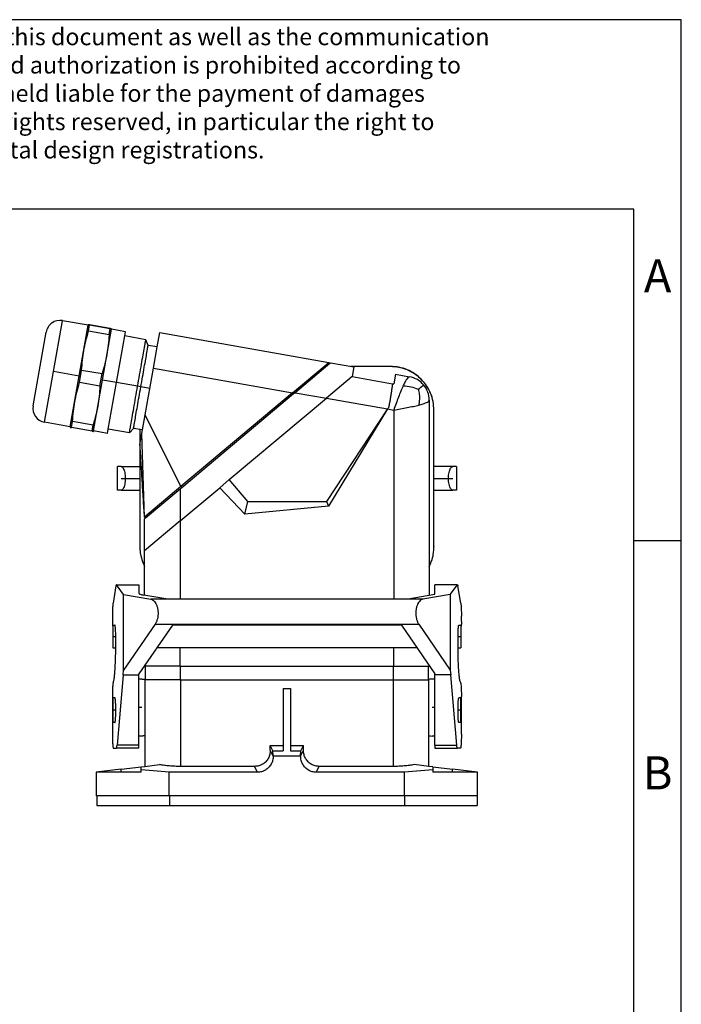
# Model space of a CAD drawing. Units: millimetres. Extents: x -40 to 257, y 744 to 954.
# Drawn here: x 187 to 257, y 850 to 954 of the extents above; entities that cross this region are included whole.
import ezdxf

# ---------------------------------------------------------------- set-up
doc = ezdxf.new("R2010")
doc.units = ezdxf.units.MM
doc.linetypes.add('DOT_CENTER', pattern=[14, 12, -1, 0, -1])
doc.layers.add('1', color=7, linetype='Continuous')
doc.styles.add('CONVERTER_13', font='txt.shx', dxfattribs={"width": 0.9})

# ---------------------------------------------------------------- blocks, each defined once
blk = doc.blocks.new('_rahmen', base_point=(251.99, 744.37))
at = {"layer": '1', "color": 2, "linetype": 'Continuous'}
for p, q in [((256.99, 954.37), (108.49, 954.37)), ((256.99, 899.37), (256.99, 954.37)), ((251.99, 899.37), (256.99, 899.37)), ((256.99, 849.37), (256.99, 899.37))]:
    blk.add_line(p, q, dxfattribs=at)
at = {"layer": '1', "color": 6, "linetype": 'Continuous'}
for p, q in [((251.99, 934.37), (-35.01, 934.37)), ((251.99, 899.37), (251.99, 934.37)), ((251.99, 849.37), (251.99, 899.37))]:
    blk.add_line(p, q, dxfattribs=at)
at = {"layer": '1', "color": 3, "insert": (137.85, 936.17), "char_height": 1.8, "attachment_point": 7, "line_spacing_factor": 0.996399, "style": 'CONVERTER_13'}
blk.add_mtext('The copying, distribution and utilistion of this document as well as the communication\\Pof the contents to others without expressed authorization is prohibited according to\\P§18 UWG German Law. Offenders will be held liable for the payment of damages\\Paccording to (§19 UWG German Law). All rights reserved, in particular the right to\\Pcarry out patent, utility model or ornamental design registrations.\\PFlachsmarktstraße 8  D-32825 Blomberg', dxfattribs=at)
at = {"layer": '1', "color": 7, "char_height": 3.5, "attachment_point": 5, "line_spacing_factor": 1.20048, "style": 'CONVERTER_13'}
for s, insert in [('A', (254.49, 926.87)), ('B', (254.49, 874.37))]:
    blk.add_mtext(s, dxfattribs=dict(at, insert=insert))
blk = doc.blocks.new('A4I', base_point=(251.99, 744.37))
at = {"layer": '1'}
blk.add_blockref('_rahmen', (251.99, 744.37), dxfattribs=at)
blk = doc.blocks.new('1411487_HC_EVO_B06PT_BWSC_HL_M20ELC_AL-select__3', base_point=(377.04, 1742.78))
at = {"color": 2, "linetype": 'Continuous'}
for p, q in [((379.52, 1823.7), (383.3, 1845.17)), ((452.54, 1835.47), (452.54, 1835.51)), ((432.11, 1829.69), (431.9, 1829.94)), ((432.43, 1829.96), (439.04, 1828.8)), ((439.08, 1828.83), (451.97, 1826.55)), ((451.96, 1826.52), (453.24, 1826.29)), ((453.24, 1826.29), (453.24, 1786.42)), ((408.14, 1809.58), (408.14, 1802.87)), ((408.28, 1810.12), (408.49, 1809.87)), ((408.14, 1802.87), (408.14, 1786.42)), ((394.69, 1789.38), (399.44, 1789.38)), ((466.69, 1789.38), (461.94, 1789.38)), ((393.94, 1780.62), (393.92, 1780.62)), ((402.86, 1781.08), (458.52, 1781.08)), ((467.44, 1780.62), (467.46, 1780.62)), ((408.14, 1772.17), (408.14, 1776.15)), ((453.24, 1772.17), (453.24, 1776.15)), ((408.19, 1769.33), (408.19, 1772.17)), ((453.19, 1769.33), (453.19, 1772.17)), ((408.19, 1769.33), (408.19, 1751.02)), ((453.19, 1751.02), (453.19, 1769.33)), ((399.44, 1755.51), (394.82, 1755.51)), ((461.94, 1755.51), (466.56, 1755.51)), ((427.8, 1753.18), (427.19, 1754.42)), ((433.59, 1753.18), (434.19, 1754.42)), ((395.69, 1749.78), (395.69, 1750.41)), ((424.48, 1749.78), (423.88, 1751.02)), ((436.9, 1749.78), (437.51, 1751.02)), ((465.69, 1749.78), (465.69, 1750.41))]:
    blk.add_line(p, q, dxfattribs=at)
at = {"color": 7, "linetype": 'Continuous'}
for p, q in [((388.72, 1844.22), (383.3, 1845.17)), ((377.09, 1827.18), (379.83, 1842.74)), ((384.94, 1822.75), (388.72, 1844.22)), ((388.72, 1844.22), (388.76, 1844.31)), ((388.76, 1844.31), (388.76, 1844.31)), ((388.79, 1842.93), (389.03, 1844.26)), ((393.14, 1842.16), (388.79, 1842.93)), ((393.37, 1843.51), (389.03, 1844.27)), ((389.03, 1844.26), (393.37, 1843.49)), ((389.86, 1821.88), (393.64, 1843.35)), ((393.14, 1842.16), (393.37, 1843.49)), ((393.64, 1843.45), (393.64, 1843.45)), ((393.64, 1843.35), (393.64, 1843.45)), ((396.6, 1842.83), (393.64, 1843.35)), ((396.44, 1841.94), (396.6, 1842.83)), ((392.97, 1822.25), (396.44, 1841.94)), ((400.91, 1841.16), (396.44, 1841.94)), ((401.39, 1839.95), (400.91, 1841.16)), ((403.3, 1839.62), (403.84, 1842.67)), ((403.84, 1842.67), (439.56, 1836.37)), ((403.3, 1839.62), (401.39, 1839.95)), ((402.51, 1835.13), (403.3, 1839.62)), ((386.88, 1832.09), (387.35, 1834.74)), ((387.35, 1834.74), (391.69, 1833.98)), ((400.77, 1825.28), (402.51, 1835.13)), ((402.51, 1835.13), (431.9, 1829.94)), ((431.9, 1829.94), (439.56, 1836.37)), ((439.77, 1836.12), (432.43, 1829.96)), ((439.77, 1836.12), (439.56, 1836.37)), ((439.93, 1836.25), (439.77, 1836.12)), ((439.93, 1836.25), (444.83, 1835.39)), ((452.54, 1835.51), (444.16, 1835.51)), ((452.54, 1835.47), (444.38, 1835.47)), ((444.83, 1835.39), (444.47, 1833.35)), ((391.22, 1831.33), (391.69, 1833.98)), ((444.47, 1833.35), (439.08, 1828.83)), ((444.47, 1833.35), (452.99, 1831.85)), ((453.6, 1833.84), (453.24, 1831.81)), ((453.6, 1833.84), (456.61, 1833.31)), ((391.22, 1831.33), (386.88, 1832.09)), ((452.99, 1831.85), (453.24, 1831.81)), ((431.9, 1829.94), (408.28, 1810.12)), ((432.11, 1829.69), (408.49, 1809.87)), ((418.53, 1811.59), (439.04, 1828.8)), ((432.43, 1829.96), (432.11, 1829.69)), ((439.08, 1828.83), (439.04, 1828.8)), ((460.74, 1828.39), (460.74, 1787.17)), ((451.97, 1826.55), (439.05, 1806.96)), ((451.96, 1826.52), (439.46, 1805.97)), ((461.74, 1826.27), (461.74, 1826.31)), ((461.74, 1814.36), (461.74, 1826.27)), ((400.21, 1822.09), (400.77, 1825.28)), ((408.28, 1810.12), (400.77, 1825.28)), ((384.94, 1822.75), (379.52, 1823.7)), ((384.94, 1822.75), (384.94, 1822.65)), ((385.21, 1822.59), (385.44, 1823.92)), ((389.55, 1821.83), (385.21, 1822.59)), ((385.44, 1823.92), (389.78, 1823.15)), ((389.55, 1821.83), (389.78, 1823.15)), ((392.81, 1821.36), (392.97, 1822.25)), ((397.43, 1821.46), (392.97, 1822.25)), ((398.3, 1822.42), (397.43, 1821.46)), ((400.21, 1822.09), (398.3, 1822.42)), ((399.64, 1822.19), (399.64, 1814.36)), ((400.08, 1821.34), (400.21, 1822.09)), ((389.86, 1821.88), (389.82, 1821.79)), ((392.81, 1821.36), (389.86, 1821.88)), ((399.67, 1819.03), (400.08, 1821.34)), ((400.62, 1803.7), (400.08, 1821.34)), ((395.66, 1814.36), (394.89, 1814.36)), ((394.89, 1809.36), (394.89, 1814.36)), ((395.66, 1814.36), (399.64, 1814.36)), ((399.64, 1814.36), (399.64, 1809.36)), ((461.74, 1809.36), (461.74, 1814.36)), ((465.73, 1814.36), (461.74, 1814.36)), ((466.49, 1814.36), (465.73, 1814.36)), ((466.49, 1814.36), (466.49, 1809.36)), ((416.51, 1809.89), (418.53, 1811.59)), ((422.41, 1806.96), (418.53, 1811.59)), ((408.28, 1810.12), (400.62, 1803.7)), ((408.14, 1809.58), (400.83, 1803.44)), ((408.14, 1802.87), (416.51, 1809.89)), ((408.49, 1809.87), (408.14, 1809.58)), ((421.8, 1804.31), (416.51, 1809.89)), ((395.66, 1809.36), (394.89, 1809.36)), ((395.66, 1809.36), (399.64, 1809.36)), ((399.64, 1809.36), (399.64, 1797.45)), ((461.74, 1797.45), (461.74, 1809.36)), ((461.74, 1809.36), (465.73, 1809.36)), ((466.49, 1809.36), (465.73, 1809.36)), ((421.8, 1804.31), (422.41, 1806.96)), ((439.46, 1805.97), (421.8, 1804.31)), ((422.41, 1806.96), (439.05, 1806.96)), ((439.05, 1806.96), (439.46, 1805.97)), ((400.62, 1803.7), (400.83, 1803.44)), ((400.83, 1803.44), (400.64, 1803.29)), ((400.64, 1796.58), (400.64, 1803.29)), ((408.14, 1802.87), (400.64, 1796.58)), ((399.64, 1797.45), (399.64, 1797.41)), ((461.74, 1797.45), (461.74, 1797.41)), ((400.64, 1787.17), (400.64, 1796.58)), ((394.6, 1789.17), (393.97, 1785.53)), ((394.67, 1789.4), (399.44, 1789.4)), ((396.19, 1787.32), (394.69, 1789.38)), ((399.44, 1789.4), (399.44, 1789.38)), ((399.44, 1789.38), (399.44, 1787.57)), ((461.94, 1789.38), (461.94, 1789.4)), ((466.71, 1789.4), (461.94, 1789.4)), ((461.94, 1787.37), (461.94, 1789.38)), ((465.19, 1787.32), (466.69, 1789.38)), ((467.41, 1785.53), (466.79, 1789.17)), ((396.19, 1787.32), (401.95, 1786.36)), ((396.19, 1771.38), (396.19, 1787.32)), ((405.12, 1786.42), (400.51, 1787.19)), ((456.27, 1786.42), (461.94, 1787.37)), ((465.19, 1787.32), (459.43, 1786.36)), ((465.19, 1787.32), (465.19, 1771.38)), ((459.43, 1786.36), (401.95, 1786.36)), ((405.12, 1786.42), (456.27, 1786.42)), ((393.84, 1782.75), (393.84, 1781.61)), ((467.54, 1781.61), (467.54, 1782.75)), ((393.94, 1780.61), (393.91, 1780.61)), ((393.94, 1780.87), (393.94, 1776.07)), ((393.94, 1780.87), (394.37, 1780.87)), ((402.86, 1781.08), (396.19, 1771.38)), ((406.51, 1780.84), (399.44, 1770.57)), ((454.88, 1780.84), (406.51, 1780.84)), ((454.88, 1780.84), (461.94, 1770.57)), ((458.52, 1781.08), (465.19, 1771.38)), ((467.01, 1780.87), (467.44, 1780.87)), ((467.44, 1780.87), (467.44, 1776.07)), ((467.44, 1780.61), (467.47, 1780.61)), ((393.94, 1776.07), (394.56, 1776.07)), ((403.28, 1776.15), (458.1, 1776.15)), ((466.83, 1776.07), (467.44, 1776.07)), ((400.79, 1772.17), (400.54, 1772.17)), ((408.14, 1772.17), (400.79, 1772.17)), ((400.79, 1772.17), (400.79, 1769.39)), ((408.14, 1772.17), (408.19, 1772.17)), ((408.19, 1772.17), (453.19, 1772.17)), ((453.19, 1772.17), (453.24, 1772.17)), ((453.24, 1772.17), (460.59, 1772.17)), ((460.59, 1769.39), (460.59, 1772.17)), ((460.59, 1772.17), (460.84, 1772.17)), ((396.1, 1770.33), (394.82, 1755.51)), ((396.1, 1770.33), (396.19, 1771.38)), ((396.1, 1770.33), (399.44, 1770.33)), ((399.44, 1770.33), (399.44, 1770.57)), ((399.44, 1769.44), (399.44, 1770.33)), ((461.94, 1770.33), (461.94, 1770.57)), ((465.28, 1770.33), (461.94, 1770.33)), ((461.94, 1769.44), (461.94, 1770.33)), ((465.19, 1771.38), (465.28, 1770.33)), ((466.56, 1755.51), (465.28, 1770.33)), ((400.04, 1769.44), (399.44, 1769.44)), ((399.44, 1757.44), (399.44, 1769.44)), ((400.79, 1769.33), (400.69, 1769.33)), ((400.69, 1769.33), (400.69, 1757.48)), ((400.79, 1769.39), (400.79, 1769.33)), ((408.19, 1769.33), (400.79, 1769.33)), ((408.19, 1769.33), (453.19, 1769.33)), ((453.19, 1769.33), (460.59, 1769.33)), ((460.59, 1769.33), (460.59, 1769.39)), ((460.59, 1769.33), (460.69, 1769.33)), ((460.69, 1757.48), (460.69, 1769.33)), ((461.94, 1769.44), (461.34, 1769.44)), ((461.94, 1757.44), (461.94, 1769.44)), ((393.84, 1765.8), (393.84, 1757.84)), ((429.94, 1767.44), (429.94, 1755.43)), ((429.94, 1767.44), (431.44, 1767.44)), ((431.44, 1767.44), (431.44, 1755.43)), ((467.54, 1757.84), (467.54, 1765.8)), ((394.38, 1765.49), (393.99, 1765.49)), ((393.99, 1762.89), (393.99, 1765.49)), ((467.39, 1765.49), (467.01, 1765.49)), ((467.39, 1762.89), (467.39, 1765.49)), ((393.99, 1760.29), (393.99, 1762.89)), ((467.39, 1760.29), (467.39, 1762.89)), ((394.38, 1760.29), (393.99, 1760.29)), ((467.39, 1760.29), (467.01, 1760.29)), ((400.69, 1757.48), (400.69, 1751.02)), ((460.69, 1751.02), (460.69, 1757.48)), ((399.44, 1755.51), (399.44, 1757.44)), ((400.04, 1757.44), (399.44, 1757.44)), ((399.44, 1754.84), (399.44, 1755.51)), ((427.75, 1754.28), (427.19, 1755.43)), ((427.19, 1755.43), (429.94, 1755.43)), ((427.19, 1754.42), (427.19, 1755.43)), ((429.94, 1755.43), (429.94, 1754.28)), ((431.44, 1755.43), (434.19, 1755.43)), ((431.44, 1755.43), (431.44, 1754.28)), ((433.63, 1754.28), (434.19, 1755.43)), ((434.19, 1754.42), (434.19, 1755.43)), ((461.94, 1757.44), (461.34, 1757.44)), ((461.94, 1755.51), (461.94, 1757.44)), ((461.94, 1755.51), (461.94, 1754.84)), ((394.05, 1754.84), (394.69, 1754.84)), ((399.44, 1754.84), (394.69, 1754.84)), ((427.8, 1753.28), (427.75, 1754.28)), ((427.75, 1754.28), (429.94, 1754.28)), ((431.44, 1754.28), (433.63, 1754.28)), ((433.59, 1753.28), (433.63, 1754.28)), ((461.94, 1754.84), (466.69, 1754.84)), ((467.33, 1754.84), (466.69, 1754.84)), ((400.69, 1751.02), (403.82, 1751.39)), ((427.8, 1753.18), (427.8, 1753.28)), ((427.8, 1753.28), (433.59, 1753.28)), ((433.59, 1753.18), (433.59, 1753.28)), ((460.69, 1751.02), (457.56, 1751.39)), ((395.69, 1750.41), (390.44, 1749.78)), ((395.69, 1749.78), (390.44, 1749.78)), ((390.44, 1749.78), (390.44, 1744.78)), ((395.69, 1750.41), (399.89, 1750.92)), ((399.89, 1749.78), (395.69, 1749.78)), ((399.89, 1750.92), (400.69, 1751.02)), ((399.89, 1750.3), (399.89, 1750.92)), ((405.85, 1749.78), (399.89, 1750.3)), ((399.89, 1749.78), (399.89, 1750.3)), ((424.48, 1749.78), (405.85, 1749.78)), ((405.85, 1744.78), (405.85, 1749.78)), ((423.88, 1751.02), (408.19, 1751.02)), ((455.53, 1749.78), (436.9, 1749.78)), ((453.19, 1751.02), (437.51, 1751.02)), ((461.49, 1750.3), (455.53, 1749.78)), ((455.53, 1744.78), (455.53, 1749.78)), ((461.49, 1750.92), (460.69, 1751.02)), ((461.49, 1750.92), (461.49, 1750.3)), ((461.49, 1750.92), (465.69, 1750.41)), ((461.49, 1750.3), (461.49, 1749.78)), ((465.69, 1749.78), (461.49, 1749.78)), ((470.94, 1749.78), (465.69, 1750.41)), ((470.94, 1749.78), (465.69, 1749.78)), ((470.94, 1744.78), (470.94, 1749.78)), ((390.54, 1744.78), (390.44, 1744.78)), ((405.85, 1744.78), (390.54, 1744.78)), ((390.54, 1744.78), (390.54, 1742.78)), ((405.87, 1744.78), (405.85, 1744.78)), ((455.51, 1744.78), (405.87, 1744.78)), ((405.87, 1744.78), (405.87, 1742.78)), ((455.53, 1744.78), (455.51, 1744.78)), ((455.51, 1744.78), (455.51, 1742.78)), ((470.84, 1744.78), (455.53, 1744.78)), ((470.94, 1744.78), (470.84, 1744.78)), ((470.84, 1744.78), (470.84, 1742.78)), ((390.54, 1742.78), (405.87, 1742.78)), ((405.87, 1742.78), (455.51, 1742.78)), ((455.51, 1742.78), (470.84, 1742.78))]:
    blk.add_line(p, q, dxfattribs=at)
for centre, radius, start, end in [((382.78, 1842.22), 3, 80, 170), ((455.74, 1828.39), 5, 40, 80), ((455.74, 1828.39), 5, 0, 40), ((380.04, 1826.66), 3, 170, 260), ((461.34, 1763.44), 6, 90, 97.1808), ((461.34, 1763.44), 6, 263.7808, 270)]:
    blk.add_arc(centre, radius, start, end, dxfattribs=at)
for points, knots in [([(387.35, 1834.74), (387.4, 1835.45), (387.49, 1836.84), (387.79, 1838.89), (388.21, 1840.91), (388.59, 1842.25), (388.79, 1842.93)], [0, 0, 0, 0, 2.13358, 4.167132, 6.200697, 8.334291, 8.334291, 8.334291, 8.334291]), ([(388.76, 1844.31), (388.77, 1844.31), (388.77, 1844.31), (388.77, 1844.31), (388.78, 1844.31), (388.8, 1844.31), (388.81, 1844.31), (388.83, 1844.3), (388.86, 1844.3), (388.89, 1844.3), (388.92, 1844.29), (388.95, 1844.28), (388.99, 1844.28), (389.02, 1844.27), (389.03, 1844.27)], [0, 0, 0, 0, 0.002114, 0.0080046, 0.0177187, 0.0312748, 0.0486877, 0.0699713, 0.0938998, 0.121426, 0.1525797, 0.1873908, 0.225889, 0.268104, 0.268104, 0.268104, 0.268104]), ([(389.03, 1844.26), (389.01, 1844.26), (388.99, 1844.27), (388.95, 1844.27), (388.91, 1844.28), (388.88, 1844.29), (388.86, 1844.29), (388.83, 1844.3), (388.81, 1844.3), (388.8, 1844.3), (388.78, 1844.31), (388.77, 1844.31), (388.77, 1844.31), (388.76, 1844.31), (388.76, 1844.31)], [0, 0, 0, 0, 0.042349, 0.0809566, 0.1158529, 0.1470678, 0.1746315, 0.198574, 0.2198416, 0.2372156, 0.2507101, 0.2603399, 0.2661238, 0.2681126, 0.2681126, 0.2681126, 0.2681126]), ([(393.37, 1843.51), (393.39, 1843.5), (393.41, 1843.5), (393.45, 1843.49), (393.49, 1843.48), (393.52, 1843.48), (393.54, 1843.47), (393.57, 1843.47), (393.59, 1843.46), (393.6, 1843.46), (393.62, 1843.46), (393.63, 1843.46), (393.63, 1843.45), (393.63, 1843.45), (393.64, 1843.45)], [0, 0, 0, 0, 0.042215, 0.0807131, 0.1155242, 0.146678, 0.1742042, 0.1981327, 0.2194163, 0.2368292, 0.2503852, 0.2600994, 0.26599, 0.268104, 0.268104, 0.268104, 0.268104]), ([(393.64, 1843.45), (393.63, 1843.45), (393.63, 1843.45), (393.63, 1843.45), (393.62, 1843.45), (393.6, 1843.46), (393.59, 1843.46), (393.57, 1843.46), (393.54, 1843.47), (393.51, 1843.47), (393.48, 1843.48), (393.45, 1843.48), (393.41, 1843.49), (393.38, 1843.49), (393.37, 1843.49)], [0, 0, 0, 0, 0.0019894, 0.007775, 0.0174078, 0.0309065, 0.0482859, 0.0695601, 0.0935019, 0.1210638, 0.1522758, 0.1871679, 0.2257701, 0.2681125, 0.2681125, 0.2681125, 0.2681125]), ([(393.14, 1842.16), (393.09, 1841.45), (393, 1840.07), (392.7, 1838.02), (392.28, 1836), (391.89, 1834.66), (391.69, 1833.98)], [0, 0, 0, 0, 2.13358, 4.167132, 6.200697, 8.334291, 8.334291, 8.334291, 8.334291]), ([(397.43, 1821.46), (397.45, 1821.53), (397.47, 1821.67), (397.53, 1821.99), (397.61, 1822.47), (397.78, 1823.41), (398.03, 1824.83), (398.37, 1826.76), (398.76, 1828.96), (399.17, 1831.31), (399.59, 1833.66), (399.97, 1835.86), (400.31, 1837.79), (400.56, 1839.21), (400.73, 1840.15), (400.81, 1840.63), (400.87, 1840.94), (400.89, 1841.09), (400.91, 1841.16)], [0, 0, 0, 0, 0.216461, 0.432922, 0.964417, 1.692055, 3.287281, 5.282155, 7.56982, 10.003617, 12.435342, 14.720851, 16.721204, 18.31878, 19.042414, 19.570693, 19.785347, 20, 20, 20, 20]), ([(398.3, 1822.42), (398.31, 1822.49), (398.34, 1822.61), (398.39, 1822.9), (398.46, 1823.33), (398.61, 1824.16), (398.83, 1825.42), (399.13, 1827.14), (399.48, 1829.1), (399.85, 1831.19), (400.22, 1833.28), (400.56, 1835.24), (400.87, 1836.96), (401.09, 1838.22), (401.24, 1839.06), (401.31, 1839.49), (401.36, 1839.77), (401.38, 1839.89), (401.39, 1839.95)], [0, 0, 0, 0, 0.19265, 0.385301, 0.858331, 1.505929, 2.92568, 4.701118, 6.73714, 8.903219, 11.067454, 13.101557, 14.881871, 16.303714, 16.947749, 17.417917, 17.608959, 17.8, 17.8, 17.8, 17.8]), ([(461.74, 1826.31), (461.71, 1826.91), (461.64, 1828.12), (461.09, 1829.85), (460.24, 1831.45), (459.09, 1832.86), (457.69, 1834.01), (456.09, 1834.86), (454.35, 1835.41), (453.14, 1835.47), (452.54, 1835.51)], [0, 0, 0, 0, 1.803583, 3.607162, 5.41073, 7.214287, 9.01783, 10.82136, 12.624881, 14.428397, 14.428397, 14.428397, 14.428397]), ([(461.74, 1826.27), (461.71, 1826.87), (461.64, 1828.08), (461.09, 1829.81), (460.24, 1831.41), (459.09, 1832.82), (457.69, 1833.97), (456.09, 1834.82), (454.35, 1835.37), (453.14, 1835.44), (452.54, 1835.47)], [0, 0, 0, 0, 1.803583, 3.607162, 5.41073, 7.214287, 9.01783, 10.82136, 12.624881, 14.428397, 14.428397, 14.428397, 14.428397]), ([(385.44, 1823.92), (385.49, 1824.63), (385.58, 1826.01), (385.88, 1828.05), (386.3, 1830.08), (386.68, 1831.41), (386.88, 1832.09)], [0, 0, 0, 0, 2.130323, 4.160745, 6.19118, 8.321517, 8.321517, 8.321517, 8.321517]), ([(391.22, 1831.33), (391.18, 1830.62), (391.09, 1829.23), (390.79, 1827.19), (390.37, 1825.17), (389.98, 1823.83), (389.78, 1823.15)], [0, 0, 0, 0, 2.130323, 4.160745, 6.19118, 8.321517, 8.321517, 8.321517, 8.321517]), ([(452.2, 1826.89), (452.16, 1826.83), (452.08, 1826.7), (452, 1826.58), (451.96, 1826.52)], [0, 0, 0, 0, 0.221339, 0.4405443, 0.4405443, 0.4405443, 0.4405443]), ([(452.2, 1826.89), (452.16, 1826.83), (452.08, 1826.72), (452.01, 1826.61), (451.97, 1826.55)], [0, 0, 0, 0, 0.203992, 0.4058874, 0.4058874, 0.4058874, 0.4058874]), ([(384.94, 1822.65), (384.94, 1822.65), (384.95, 1822.65), (384.95, 1822.64), (384.96, 1822.64), (384.98, 1822.64), (384.99, 1822.64), (385.01, 1822.63), (385.04, 1822.63), (385.06, 1822.62), (385.09, 1822.62), (385.13, 1822.61), (385.17, 1822.6), (385.19, 1822.6), (385.21, 1822.59)], [0, 0, 0, 0, 0.002114, 0.0080046, 0.0177187, 0.0312748, 0.0486877, 0.0699713, 0.0938998, 0.121426, 0.1525797, 0.1873908, 0.225889, 0.268104, 0.268104, 0.268104, 0.268104]), ([(389.55, 1821.83), (389.56, 1821.83), (389.59, 1821.82), (389.63, 1821.82), (389.66, 1821.81), (389.69, 1821.8), (389.72, 1821.8), (389.75, 1821.8), (389.77, 1821.79), (389.78, 1821.79), (389.8, 1821.79), (389.81, 1821.79), (389.81, 1821.79), (389.81, 1821.79), (389.82, 1821.79)], [0, 0, 0, 0, 0.04222, 0.0807223, 0.1155366, 0.1466927, 0.1742203, 0.1981493, 0.2194278, 0.2368365, 0.2503894, 0.2601012, 0.2659904, 0.268104, 0.268104, 0.268104, 0.268104]), ([(395.66, 1814.36), (395.74, 1814.34), (395.93, 1814.29), (396.14, 1814), (396.32, 1813.6), (396.46, 1813.09), (396.55, 1812.5), (396.58, 1811.86), (396.55, 1811.23), (396.46, 1810.63), (396.32, 1810.12), (396.14, 1809.72), (395.93, 1809.43), (395.74, 1809.38), (395.66, 1809.36)], [0, 0, 0, 0, 0.250439, 0.582909, 1.022635, 1.560216, 2.169982, 2.817772, 3.465562, 4.075328, 4.612908, 5.052634, 5.385105, 5.635544, 5.635544, 5.635544, 5.635544]), ([(465.73, 1809.36), (465.64, 1809.38), (465.45, 1809.43), (465.24, 1809.72), (465.06, 1810.12), (464.92, 1810.63), (464.84, 1811.23), (464.81, 1811.86), (464.84, 1812.5), (464.92, 1813.09), (465.06, 1813.6), (465.24, 1814), (465.45, 1814.29), (465.64, 1814.34), (465.73, 1814.36)], [0, 0, 0, 0, 0.250439, 0.582909, 1.022635, 1.560216, 2.169982, 2.817772, 3.465562, 4.075328, 4.612908, 5.052634, 5.385105, 5.635544, 5.635544, 5.635544, 5.635544]), ([(399.64, 1797.45), (399.65, 1797.09), (399.68, 1796.37), (399.88, 1795.3), (400.18, 1794.26), (400.49, 1793.6), (400.64, 1793.28)], [0, 0, 0, 0, 1.081777, 2.163553, 3.245326, 4.327096, 4.327096, 4.327096, 4.327096]), ([(399.64, 1797.41), (399.65, 1797.05), (399.68, 1796.33), (399.88, 1795.26), (400.18, 1794.22), (400.49, 1793.56), (400.64, 1793.24)], [0, 0, 0, 0, 1.081777, 2.163553, 3.245326, 4.327096, 4.327096, 4.327096, 4.327096]), ([(460.74, 1793.28), (460.89, 1793.6), (461.2, 1794.26), (461.51, 1795.3), (461.71, 1796.37), (461.73, 1797.09), (461.74, 1797.45)], [0, 0, 0, 0, 1.08173, 2.163463, 3.245198, 4.326935, 4.326935, 4.326935, 4.326935]), ([(460.74, 1793.24), (460.89, 1793.57), (461.2, 1794.22), (461.51, 1795.26), (461.71, 1796.33), (461.73, 1797.05), (461.74, 1797.41)], [0, 0, 0, 0, 1.08173, 2.163463, 3.245198, 4.326935, 4.326935, 4.326935, 4.326935]), ([(394.67, 1789.4), (394.67, 1789.39), (394.63, 1789.36), (394.62, 1789.28), (394.6, 1789.21), (394.6, 1789.17)], [0, 0, 0, 0, 0.0369326, 0.1162189, 0.2422248, 0.2422248, 0.2422248, 0.2422248]), ([(394.69, 1789.38), (394.69, 1789.39), (394.69, 1789.39), (394.68, 1789.39), (394.67, 1789.4)], [0, 0, 0, 0, 0.01442546, 0.02506677, 0.02506677, 0.02506677, 0.02506677]), ([(466.69, 1789.38), (466.69, 1789.39), (466.7, 1789.39), (466.71, 1789.39), (466.71, 1789.4)], [0, 0, 0, 0, 0.01442546, 0.02506677, 0.02506677, 0.02506677, 0.02506677]), ([(466.71, 1789.4), (466.72, 1789.39), (466.75, 1789.36), (466.77, 1789.28), (466.78, 1789.21), (466.79, 1789.17)], [0, 0, 0, 0, 0.0369326, 0.1162189, 0.2422248, 0.2422248, 0.2422248, 0.2422248]), ([(399.44, 1787.57), (399.46, 1787.54), (399.52, 1787.43), (399.76, 1787.36), (400.09, 1787.26), (400.36, 1787.21), (400.51, 1787.19)], [0, 0, 0, 0, 0.121629, 0.348443, 0.698084, 1.169658, 1.169658, 1.169658, 1.169658]), ([(393.97, 1785.53), (393.96, 1785.44), (393.93, 1785.22), (393.9, 1784.85), (393.87, 1784.4), (393.86, 1783.89), (393.84, 1783.33), (393.84, 1782.95), (393.84, 1782.75)], [0, 0, 0, 0, 0.278522, 0.652857, 1.10898, 1.629477, 2.194359, 2.781879, 2.781879, 2.781879, 2.781879]), ([(401.95, 1786.36), (402.09, 1786.32), (402.37, 1786.22), (402.73, 1785.88), (403.04, 1785.43), (403.27, 1784.87), (403.43, 1784.24), (403.5, 1783.56), (403.47, 1782.87), (403.36, 1782.21), (403.17, 1781.6), (402.96, 1781.25), (402.86, 1781.08)], [0, 0, 0, 0, 0.423035, 0.899312, 1.442819, 2.051119, 2.710539, 3.400472, 4.096734, 4.774438, 5.410791, 5.988152, 5.988152, 5.988152, 5.988152]), ([(459.43, 1786.36), (459.3, 1786.32), (459.01, 1786.22), (458.65, 1785.88), (458.35, 1785.43), (458.11, 1784.87), (457.96, 1784.24), (457.89, 1783.56), (457.91, 1782.87), (458.02, 1782.21), (458.21, 1781.6), (458.42, 1781.25), (458.52, 1781.08)], [0, 0, 0, 0, 0.423035, 0.899312, 1.442819, 2.051119, 2.710539, 3.400472, 4.096734, 4.774438, 5.410791, 5.988152, 5.988152, 5.988152, 5.988152]), ([(467.41, 1785.53), (467.42, 1785.44), (467.46, 1785.22), (467.48, 1784.85), (467.51, 1784.4), (467.53, 1783.89), (467.54, 1783.33), (467.54, 1782.95), (467.54, 1782.75)], [0, 0, 0, 0, 0.278522, 0.652857, 1.10898, 1.629477, 2.194359, 2.781879, 2.781879, 2.781879, 2.781879]), ([(393.84, 1781.61), (393.84, 1781.53), (393.84, 1781.36), (393.85, 1781.15), (393.86, 1780.98), (393.87, 1780.85), (393.87, 1780.76), (393.89, 1780.68), (393.89, 1780.63), (393.91, 1780.62), (393.91, 1780.61)], [0, 0, 0, 0, 0.25883, 0.500112, 0.643239, 0.766488, 0.867107, 0.941674, 0.988183, 1.007671, 1.007671, 1.007671, 1.007671]), ([(393.91, 1780.61), (393.91, 1780.61), (393.92, 1780.61), (393.92, 1780.62), (393.92, 1780.62)], [0, 0, 0, 0, 0.00429585, 0.01056451, 0.01056451, 0.01056451, 0.01056451]), ([(393.94, 1780.65), (393.94, 1780.65), (393.93, 1780.64), (393.92, 1780.63), (393.92, 1780.62)], [0, 0, 0, 0, 0.01942856, 0.04002321, 0.04002321, 0.04002321, 0.04002321]), ([(394.46, 1780.51), (394.46, 1780.56), (394.45, 1780.65), (394.42, 1780.76), (394.41, 1780.84), (394.38, 1780.87), (394.37, 1780.87)], [0, 0, 0, 0, 0.1592913, 0.2764581, 0.3500851, 0.3832385, 0.3832385, 0.3832385, 0.3832385]), ([(394.55, 1778.68), (394.55, 1778.87), (394.54, 1779.22), (394.52, 1779.71), (394.5, 1780.14), (394.47, 1780.39), (394.46, 1780.51)], [0, 0, 0, 0, 0.553646, 1.058726, 1.490647, 1.828542, 1.828542, 1.828542, 1.828542]), ([(466.83, 1778.68), (466.83, 1778.87), (466.84, 1779.22), (466.86, 1779.71), (466.88, 1780.14), (466.91, 1780.39), (466.92, 1780.51)], [0, 0, 0, 0, 0.553646, 1.058726, 1.490647, 1.828542, 1.828542, 1.828542, 1.828542]), ([(466.92, 1780.51), (466.93, 1780.56), (466.94, 1780.65), (466.96, 1780.76), (466.97, 1780.84), (467, 1780.87), (467.01, 1780.87)], [0, 0, 0, 0, 0.1592913, 0.2764581, 0.3500851, 0.3832385, 0.3832385, 0.3832385, 0.3832385]), ([(467.44, 1780.65), (467.45, 1780.65), (467.45, 1780.64), (467.46, 1780.63), (467.46, 1780.62)], [0, 0, 0, 0, 0.01942856, 0.0400232, 0.0400232, 0.0400232, 0.0400232]), ([(467.47, 1780.61), (467.47, 1780.61), (467.47, 1780.61), (467.47, 1780.62), (467.46, 1780.62)], [0, 0, 0, 0, 0.00429585, 0.01056451, 0.01056451, 0.01056451, 0.01056451]), ([(467.54, 1781.61), (467.54, 1781.53), (467.54, 1781.36), (467.53, 1781.15), (467.53, 1780.98), (467.52, 1780.85), (467.51, 1780.76), (467.5, 1780.68), (467.49, 1780.63), (467.48, 1780.62), (467.47, 1780.61)], [0, 0, 0, 0, 0.25883, 0.500112, 0.643239, 0.766488, 0.867107, 0.941674, 0.988183, 1.007671, 1.007671, 1.007671, 1.007671]), ([(394.03, 1768.79), (394.07, 1768.91), (394.2, 1769.25), (394.27, 1769.94), (394.37, 1770.93), (394.45, 1772.18), (394.51, 1773.65), (394.55, 1775.26), (394.57, 1776.95), (394.56, 1778.1), (394.55, 1778.68)], [0, 0, 0, 0, 0.377361, 1.081434, 2.089635, 3.361962, 4.846377, 6.481649, 8.200115, 9.930588, 9.930588, 9.930588, 9.930588]), ([(467.35, 1768.79), (467.31, 1768.91), (467.19, 1769.25), (467.11, 1769.94), (467.01, 1770.93), (466.94, 1772.18), (466.87, 1773.65), (466.84, 1775.26), (466.82, 1776.95), (466.83, 1778.1), (466.83, 1778.68)], [0, 0, 0, 0, 0.377361, 1.081434, 2.089635, 3.361962, 4.846377, 6.481649, 8.200115, 9.930588, 9.930588, 9.930588, 9.930588]), ([(394.03, 1768.79), (394.01, 1768.73), (393.96, 1768.57), (393.93, 1768.24), (393.89, 1767.77), (393.86, 1767.18), (393.85, 1766.52), (393.84, 1766.05), (393.84, 1765.8)], [0, 0, 0, 0, 0.172422, 0.507778, 0.98904, 1.588478, 2.270935, 2.996195, 2.996195, 2.996195, 2.996195]), ([(400.04, 1769.44), (400.17, 1769.44), (400.42, 1769.43), (400.67, 1769.41), (400.79, 1769.39)], [0, 0, 0, 0, 0.3754579, 0.7509113, 0.7509113, 0.7509113, 0.7509113]), ([(467.35, 1768.79), (467.37, 1768.73), (467.43, 1768.57), (467.45, 1768.24), (467.49, 1767.77), (467.52, 1767.18), (467.54, 1766.52), (467.54, 1766.05), (467.54, 1765.8)], [0, 0, 0, 0, 0.172422, 0.507778, 0.98904, 1.588478, 2.270935, 2.996195, 2.996195, 2.996195, 2.996195]), ([(394.56, 1762.89), (394.56, 1763.11), (394.55, 1763.55), (394.54, 1764.1), (394.52, 1764.54), (394.49, 1764.86), (394.47, 1765.12), (394.44, 1765.31), (394.43, 1765.43), (394.39, 1765.48), (394.38, 1765.49)], [0, 0, 0, 0, 0.672958, 1.300292, 1.67242, 1.992868, 2.254478, 2.448352, 2.569277, 2.619945, 2.619945, 2.619945, 2.619945]), ([(466.83, 1762.89), (466.83, 1763.11), (466.83, 1763.55), (466.85, 1764.1), (466.87, 1764.54), (466.89, 1764.86), (466.91, 1765.12), (466.95, 1765.31), (466.96, 1765.43), (467, 1765.48), (467.01, 1765.49)], [0, 0, 0, 0, 0.672958, 1.300292, 1.67242, 1.992868, 2.254478, 2.448352, 2.569277, 2.619945, 2.619945, 2.619945, 2.619945]), ([(394.38, 1760.29), (394.39, 1760.3), (394.43, 1760.35), (394.44, 1760.47), (394.47, 1760.66), (394.49, 1760.92), (394.52, 1761.24), (394.54, 1761.67), (394.55, 1762.23), (394.56, 1762.67), (394.56, 1762.89)], [0, 0, 0, 0, 0.050668, 0.171593, 0.365467, 0.627077, 0.947525, 1.319653, 1.946987, 2.619945, 2.619945, 2.619945, 2.619945]), ([(467.01, 1760.29), (467, 1760.3), (466.96, 1760.35), (466.95, 1760.47), (466.91, 1760.66), (466.89, 1760.92), (466.87, 1761.24), (466.85, 1761.67), (466.83, 1762.23), (466.83, 1762.67), (466.83, 1762.89)], [0, 0, 0, 0, 0.050668, 0.171593, 0.365467, 0.627077, 0.947525, 1.319653, 1.946987, 2.619945, 2.619945, 2.619945, 2.619945]), ([(393.84, 1757.84), (393.84, 1757.58), (393.85, 1757.08), (393.86, 1756.44), (393.89, 1755.93), (393.91, 1755.57), (393.94, 1755.27), (393.98, 1755.05), (393.99, 1754.9), (394.04, 1754.85), (394.05, 1754.84)], [0, 0, 0, 0, 0.77649, 1.500336, 1.929716, 2.299463, 2.601321, 2.825022, 2.96455, 3.023013, 3.023013, 3.023013, 3.023013]), ([(400.69, 1757.48), (400.58, 1757.46), (400.37, 1757.44), (400.15, 1757.44), (400.04, 1757.44)], [0, 0, 0, 0, 0.3251342, 0.6502713, 0.6502713, 0.6502713, 0.6502713]), ([(467.54, 1757.84), (467.54, 1757.58), (467.54, 1757.08), (467.52, 1756.44), (467.5, 1755.93), (467.47, 1755.57), (467.44, 1755.27), (467.41, 1755.05), (467.39, 1754.9), (467.35, 1754.85), (467.33, 1754.84)], [0, 0, 0, 0, 0.77649, 1.500336, 1.929716, 2.299463, 2.601321, 2.825022, 2.96455, 3.023013, 3.023013, 3.023013, 3.023013]), ([(394.69, 1754.84), (394.7, 1754.85), (394.75, 1754.9), (394.76, 1755.04), (394.8, 1755.25), (394.81, 1755.41), (394.82, 1755.51)], [0, 0, 0, 0, 0.0560336, 0.1893196, 0.4022475, 0.6898164, 0.6898164, 0.6898164, 0.6898164]), ([(466.69, 1754.84), (466.68, 1754.85), (466.64, 1754.9), (466.62, 1755.04), (466.58, 1755.25), (466.57, 1755.41), (466.56, 1755.51)], [0, 0, 0, 0, 0.0560336, 0.1893196, 0.4022475, 0.6898164, 0.6898164, 0.6898164, 0.6898164]), ([(427.19, 1754.42), (427.17, 1754.12), (427.13, 1753.52), (426.78, 1752.69), (426.26, 1751.98), (425.56, 1751.44), (424.75, 1751.08), (424.17, 1751.04), (423.88, 1751.02)], [0, 0, 0, 0, 0.894504, 1.779492, 2.655574, 3.525698, 4.394409, 5.266639, 5.266639, 5.266639, 5.266639]), ([(437.51, 1751.02), (437.21, 1751.04), (436.63, 1751.08), (435.82, 1751.44), (435.13, 1751.98), (434.6, 1752.69), (434.26, 1753.52), (434.21, 1754.12), (434.19, 1754.42)], [0, 0, 0, 0, 0.872229, 1.740941, 2.611064, 3.487147, 4.372135, 5.266639, 5.266639, 5.266639, 5.266639]), ([(408.19, 1751.02), (407.8, 1751.02), (407.04, 1751.03), (405.91, 1751.1), (404.84, 1751.21), (404.15, 1751.33), (403.82, 1751.39)], [0, 0, 0, 0, 1.161824, 2.297659, 3.382287, 4.392058, 4.392058, 4.392058, 4.392058]), ([(427.8, 1753.18), (427.78, 1752.88), (427.73, 1752.29), (427.39, 1751.46), (426.86, 1750.75), (426.17, 1750.2), (425.36, 1749.85), (424.78, 1749.8), (424.48, 1749.78)], [0, 0, 0, 0, 0.894504, 1.779492, 2.655574, 3.525698, 4.394409, 5.266639, 5.266639, 5.266639, 5.266639]), ([(436.9, 1749.78), (436.61, 1749.8), (436.03, 1749.85), (435.21, 1750.2), (434.52, 1750.75), (433.99, 1751.46), (433.65, 1752.29), (433.61, 1752.88), (433.59, 1753.18)], [0, 0, 0, 0, 0.872229, 1.740941, 2.611064, 3.487147, 4.372135, 5.266639, 5.266639, 5.266639, 5.266639]), ([(457.56, 1751.39), (457.23, 1751.33), (456.54, 1751.21), (455.47, 1751.1), (454.35, 1751.03), (453.58, 1751.02), (453.19, 1751.02)], [0, 0, 0, 0, 1.009771, 2.094399, 3.230234, 4.392058, 4.392058, 4.392058, 4.392058])]:
    blk.add_open_spline(points, degree=3, knots=knots, dxfattribs=at)
at = {"color": 2, "linetype": 'Continuous'}
for points, knots in [([(456.61, 1833.31), (456.51, 1833.29), (456.24, 1833.22), (455.94, 1832.77), (455.57, 1832.15), (455.33, 1831.63), (455.2, 1831.33)], [0, 0, 0, 0, 0.300782, 0.80006, 1.54699, 2.509956, 2.509956, 2.509956, 2.509956]), ([(452.99, 1831.85), (452.95, 1831.62), (452.89, 1831.14), (452.78, 1830.39), (452.65, 1829.57), (452.51, 1828.7), (452.36, 1827.8), (452.26, 1827.2), (452.2, 1826.89)], [0, 0, 0, 0, 0.693253, 1.461501, 2.292609, 3.173434, 4.09004, 5.027921, 5.027921, 5.027921, 5.027921]), ([(455.2, 1831.33), (455.04, 1830.97), (454.71, 1830.21), (454.24, 1828.99), (453.75, 1827.67), (453.41, 1826.76), (453.24, 1826.29)], [0, 0, 0, 0, 1.173012, 2.489281, 3.923297, 5.406943, 5.406943, 5.406943, 5.406943]), ([(458.45, 1830.66), (457.96, 1830.85), (456.91, 1831.25), (455.79, 1831.3), (455.2, 1831.33)], [0, 0, 0, 0, 1.557601, 3.339073, 3.339073, 3.339073, 3.339073]), ([(458.45, 1830.66), (458.47, 1830.68), (458.53, 1830.73), (458.61, 1830.79), (458.68, 1830.86), (458.76, 1830.92), (458.83, 1830.98), (458.9, 1831.04), (458.97, 1831.1), (459.03, 1831.15), (459.09, 1831.2), (459.15, 1831.25), (459.21, 1831.3), (459.26, 1831.34), (459.3, 1831.38), (459.34, 1831.41), (459.38, 1831.44), (459.41, 1831.47), (459.44, 1831.49), (459.46, 1831.51), (459.49, 1831.53), (459.51, 1831.55), (459.52, 1831.56), (459.54, 1831.58), (459.55, 1831.58), (459.56, 1831.59), (459.57, 1831.6), (459.57, 1831.6), (459.57, 1831.6), (459.57, 1831.6)], [0, 0, 0, 0, 0.106601, 0.210301, 0.311011, 0.408642, 0.503105, 0.594313, 0.682176, 0.766606, 0.847514, 0.924812, 0.998411, 1.068222, 1.121725, 1.171151, 1.216559, 1.258008, 1.295557, 1.329265, 1.359191, 1.385394, 1.407934, 1.426869, 1.442259, 1.454162, 1.462638, 1.467746, 1.469544, 1.469544, 1.469544, 1.469544]), ([(458.45, 1830.66), (458.49, 1830.49), (458.56, 1830.15), (458.65, 1829.58), (458.69, 1828.93), (458.65, 1828.17), (458.58, 1827.63), (458.55, 1827.34)], [0, 0, 0, 0, 0.52025, 1.04376, 1.732075, 2.456754, 3.343245, 3.343245, 3.343245, 3.343245]), ([(458.55, 1827.34), (458.86, 1827.42), (459.41, 1827.56), (460.09, 1827.83), (460.59, 1828.04), (460.7, 1828.3), (460.74, 1828.39)], [0, 0, 0, 0, 0.962965, 1.709896, 2.209174, 2.509956, 2.509956, 2.509956, 2.509956]), ([(453.24, 1826.29), (453.73, 1826.38), (454.69, 1826.55), (456.07, 1826.81), (457.36, 1827.06), (458.16, 1827.25), (458.55, 1827.34)], [0, 0, 0, 0, 1.483647, 2.917663, 4.233932, 5.406943, 5.406943, 5.406943, 5.406943])]:
    blk.add_open_spline(points, degree=3, knots=knots, dxfattribs=at)
at = {"color": 7, "linetype": 'Continuous'}
blk.add_open_spline([(400.62, 1803.7), (400.54, 1804.97), (400.38, 1807.53), (400.14, 1811.37), (399.91, 1815.2), (399.75, 1817.76), (399.67, 1819.03)], degree=3, dxfattribs=at)
at = {"layer": '1', "color": 2, "linetype": 'DOT_CENTER'}
for p, q in [((386.85, 1833.48), (381.41, 1834.44)), ((394.71, 1832.09), (391.73, 1832.62)), ((399.17, 1831.31), (394.71, 1832.1)), ((399.85, 1831.19), (399.17, 1831.31)), ((401.76, 1830.85), (399.85, 1831.19)), ((395.66, 1811.86), (399.64, 1811.86)), ((461.74, 1811.86), (465.73, 1811.86)), ((393.94, 1778.47), (394.56, 1778.47)), ((466.83, 1778.47), (467.44, 1778.47)), ((394.38, 1762.89), (393.99, 1762.89)), ((400.04, 1763.44), (399.44, 1763.44)), ((461.94, 1763.44), (461.34, 1763.44)), ((467.39, 1762.89), (467.01, 1762.89))]:
    blk.add_line(p, q, dxfattribs=at)
blk = doc.blocks.new('Rckans1', base_point=(424, 1794))
blk.add_blockref('1411487_HC_EVO_B06PT_BWSC_HL_M20ELC_AL-select__3', (377.04, 1742.78))

msp = doc.modelspace()

# ---------------------------------------------------------------- block references
msp.add_blockref('A4I', (251.99, 744.37))
at = {"xscale": 0.5, "yscale": 0.5, "zscale": 0.5}
msp.add_blockref('Rckans1', (212, 897), dxfattribs=at)

doc.saveas('drawing.dxf')
